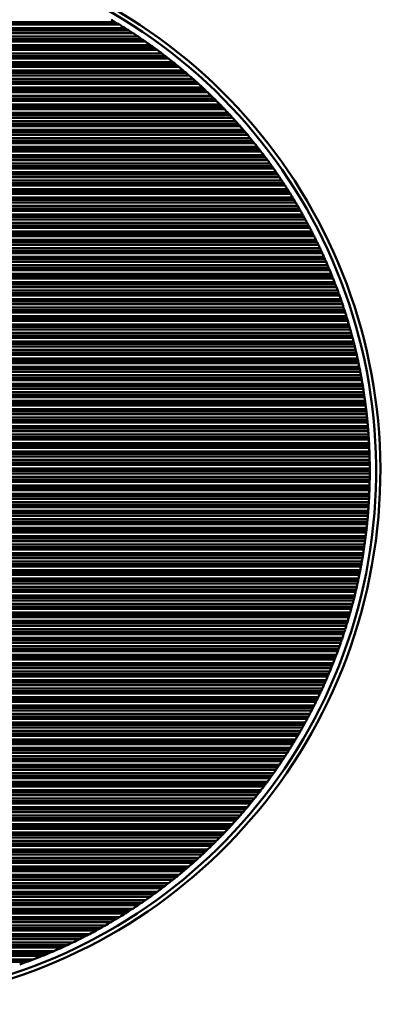
# Model space of a CAD drawing. Units: millimetres. Extents: x 333 to 3995, y 159 to 2773.
# Drawn here: x 1320 to 1405, y 449 to 681 of the extents above; entities that cross this region are included whole.
import ezdxf

# ---------------------------------------------------------------- set-up
doc = ezdxf.new("R2010")
doc.units = ezdxf.units.MM
doc.header["$LTSCALE"] = 10
doc.layers.add('Visibile (ISO)', color=7, linetype='Continuous', lineweight=50)

msp = doc.modelspace()

# ---------------------------------------------------------------- linework, layer by layer
at = {"layer": 'Visibile (ISO)'}
for p, q in [((1344.44, 679.16), (1213.05, 679.16)), ((1214.42, 680), (1343.08, 680)), ((1342.12, 680.58), (1215.37, 680.58)), ((1347.52, 677.16), (1209.97, 677.16)), ((1211.25, 678), (1346.25, 678)), ((1345.35, 678.58), (1212.14, 678.58)), ((1351.22, 674.58), (1206.28, 674.58)), ((1350.42, 675.16), (1207.08, 675.16)), ((1208.28, 676), (1349.22, 676)), ((1348.38, 676.58), (1209.12, 676.58)), ((1353.9, 672.58), (1203.59, 672.58)), ((1353.14, 673.16), (1204.35, 673.16)), ((1205.49, 674), (1352.01, 674)), ((1200.35, 670), (1357.15, 670)), ((1356.44, 670.58), (1201.06, 670.58)), ((1355.72, 671.16), (1201.77, 671.16)), ((1202.85, 672), (1354.65, 672)), ((1197.97, 668), (1359.52, 668)), ((1358.85, 668.58), (1198.65, 668.58)), ((1358.17, 669.16), (1199.33, 669.16)), ((1195.72, 666), (1361.78, 666)), ((1361.14, 666.58), (1196.36, 666.58)), ((1360.49, 667.16), (1197.01, 667.16)), ((1364.81, 663.16), (1192.69, 663.16)), ((1193.57, 664), (1363.93, 664)), ((1363.32, 664.58), (1194.18, 664.58)), ((1362.7, 665.16), (1194.8, 665.16)), ((1367.38, 660.58), (1190.11, 660.58)), ((1366.82, 661.16), (1190.68, 661.16)), ((1191.52, 662), (1365.98, 662)), ((1365.4, 662.58), (1192.1, 662.58)), ((1369.28, 658.58), (1188.22, 658.58)), ((1368.74, 659.16), (1188.75, 659.16)), ((1189.56, 660), (1367.94, 660)), ((1185.89, 656), (1371.61, 656)), ((1371.1, 656.58), (1186.4, 656.58)), ((1370.58, 657.16), (1186.92, 657.16)), ((1187.68, 658), (1369.81, 658)), ((1184.17, 654), (1373.32, 654)), ((1372.84, 654.58), (1184.66, 654.58)), ((1372.34, 655.16), (1185.16, 655.16)), ((1182.53, 652), (1374.97, 652)), ((1374.5, 652.58), (1183, 652.58)), ((1374.03, 653.16), (1183.47, 653.16)), ((1377.19, 649.16), (1180.31, 649.16)), ((1180.95, 650), (1376.54, 650)), ((1376.09, 650.58), (1181.4, 650.58)), ((1375.64, 651.16), (1181.86, 651.16)), ((1379.09, 646.58), (1178.41, 646.58)), ((1378.67, 647.16), (1178.82, 647.16)), ((1179.44, 648), (1378.05, 648)), ((1377.62, 648.58), (1179.87, 648.58)), ((1380.49, 644.58), (1177, 644.58)), ((1380.1, 645.16), (1177.4, 645.16)), ((1178, 646), (1379.5, 646)), ((1175.28, 642), (1382.22, 642)), ((1381.84, 642.58), (1175.66, 642.58)), ((1381.46, 643.16), (1176.04, 643.16)), ((1176.61, 644), (1380.89, 644)), ((1174, 640), (1383.5, 640)), ((1383.13, 640.58), (1174.36, 640.58)), ((1382.77, 641.16), (1174.73, 641.16)), ((1172.78, 638), (1384.72, 638)), ((1384.37, 638.58), (1173.13, 638.58)), ((1384.02, 639.16), (1173.48, 639.16)), ((1386.37, 635.16), (1171.13, 635.16)), ((1171.61, 636), (1385.89, 636)), ((1385.56, 636.58), (1171.94, 636.58)), ((1385.22, 637.16), (1172.28, 637.16)), ((1387.47, 633.16), (1170.02, 633.16)), ((1170.48, 634), (1387.01, 634)), ((1386.69, 634.58), (1170.8, 634.58)), ((1388.82, 630.58), (1168.67, 630.58)), ((1388.53, 631.16), (1168.97, 631.16)), ((1169.41, 632), (1388.09, 632)), ((1387.78, 632.58), (1169.72, 632.58)), ((1167.4, 628), (1390.1, 628)), ((1389.82, 628.58), (1167.68, 628.58)), ((1389.53, 629.16), (1167.96, 629.16)), ((1168.38, 630), (1389.11, 630)), ((1166.46, 626), (1391.03, 626)), ((1390.77, 626.58), (1166.73, 626.58)), ((1390.5, 627.16), (1167, 627.16)), ((1165.57, 624), (1391.93, 624)), ((1391.67, 624.58), (1165.82, 624.58)), ((1391.42, 625.16), (1166.08, 625.16)), ((1393.13, 621.16), (1164.37, 621.16)), ((1164.72, 622), (1392.78, 622)), ((1392.54, 622.58), (1164.96, 622.58)), ((1392.29, 623.16), (1165.2, 623.16)), ((1393.92, 619.16), (1163.57, 619.16)), ((1163.91, 620), (1393.59, 620)), ((1393.36, 620.58), (1164.14, 620.58)), ((1394.89, 616.58), (1162.61, 616.58)), ((1394.68, 617.16), (1162.82, 617.16)), ((1163.13, 618), (1394.36, 618)), ((1394.14, 618.58), (1163.35, 618.58)), ((1395.59, 614.58), (1161.91, 614.58)), ((1395.39, 615.16), (1162.11, 615.16)), ((1162.4, 616), (1395.09, 616)), ((1161.06, 612), (1396.44, 612)), ((1396.26, 612.58), (1161.24, 612.58)), ((1396.07, 613.16), (1161.43, 613.16)), ((1161.71, 614), (1395.79, 614)), ((1160.44, 610), (1397.06, 610)), ((1396.89, 610.58), (1160.61, 610.58)), ((1396.71, 611.16), (1160.79, 611.16)), ((1397.87, 607.16), (1159.62, 607.16)), ((1159.86, 608), (1397.64, 608)), ((1397.48, 608.58), (1160.02, 608.58)), ((1397.31, 609.16), (1160.19, 609.16)), ((1398.4, 605.16), (1159.09, 605.16)), ((1159.31, 606), (1398.18, 606)), ((1398.03, 606.58), (1159.47, 606.58)), ((1399.03, 602.58), (1158.46, 602.58)), ((1398.9, 603.16), (1158.6, 603.16)), ((1158.8, 604), (1398.69, 604)), ((1398.55, 604.58), (1158.95, 604.58)), ((1399.48, 600.58), (1158.02, 600.58)), ((1399.36, 601.16), (1158.14, 601.16)), ((1158.33, 602), (1399.17, 602)), ((1157.49, 598), (1400.01, 598)), ((1399.89, 598.58), (1157.6, 598.58)), ((1399.78, 599.16), (1157.72, 599.16)), ((1157.89, 600), (1399.6, 600)), ((1157.12, 596), (1400.38, 596)), ((1400.27, 596.58), (1157.22, 596.58)), ((1400.17, 597.16), (1157.33, 597.16)), ((1400.84, 593.16), (1156.65, 593.16)), ((1156.79, 594), (1400.71, 594)), ((1400.62, 594.58), (1156.88, 594.58)), ((1400.52, 595.16), (1156.98, 595.16)), ((1401.13, 591.16), (1156.37, 591.16)), ((1156.48, 592), (1401.01, 592)), ((1400.93, 592.58), (1156.57, 592.58)), ((1401.45, 588.58), (1156.04, 588.58)), ((1401.39, 589.16), (1156.11, 589.16)), ((1156.22, 590), (1401.28, 590)), ((1401.21, 590.58), (1156.29, 590.58)), ((1401.66, 586.58), (1155.83, 586.58)), ((1401.61, 587.16), (1155.89, 587.16)), ((1155.98, 588), (1401.52, 588)), ((1155.61, 584), (1401.89, 584)), ((1401.84, 584.58), (1155.65, 584.58)), ((1401.8, 585.16), (1155.7, 585.16)), ((1155.78, 586), (1401.72, 586)), ((1155.47, 582), (1402.03, 582)), ((1401.99, 582.58), (1155.51, 582.58)), ((1401.95, 583.16), (1155.55, 583.16)), ((1402.16, 579.16), (1155.33, 579.16)), ((1155.37, 580), (1402.13, 580)), ((1402.1, 580.58), (1155.39, 580.58)), ((1402.07, 581.16), (1155.42, 581.16)), ((1402.22, 577.16), (1155.28, 577.16)), ((1155.3, 578), (1402.2, 578)), ((1402.18, 578.58), (1155.31, 578.58)), ((1402.25, 575.16), (1155.25, 575.16)), ((1402.25, 574.58), (1155.25, 574.58)), ((1155.26, 576), (1402.24, 576)), ((1402.23, 576.58), (1155.27, 576.58)), ((1155.25, 574), (1402.25, 574)), ((1402.24, 573.16), (1155.26, 573.16)), ((1402.23, 572.58), (1155.27, 572.58)), ((1402.22, 572), (1155.28, 572)), ((1402.2, 571.16), (1155.3, 571.16)), ((1402.18, 570.58), (1155.31, 570.58)), ((1402.16, 570), (1155.33, 570)), ((1402.13, 569.16), (1155.37, 569.16)), ((1402.1, 568.58), (1155.39, 568.58)), ((1402.07, 568), (1155.42, 568)), ((1402.03, 567.16), (1155.47, 567.16)), ((1401.99, 566.58), (1155.51, 566.58)), ((1401.95, 566), (1155.55, 566)), ((1401.89, 565.16), (1155.61, 565.16)), ((1401.84, 564.58), (1155.65, 564.58)), ((1401.8, 564), (1155.7, 564)), ((1401.72, 563.16), (1155.78, 563.16)), ((1401.66, 562.58), (1155.83, 562.58)), ((1401.61, 562), (1155.89, 562)), ((1401.52, 561.16), (1155.98, 561.16)), ((1401.45, 560.58), (1156.04, 560.58)), ((1401.39, 560), (1156.11, 560)), ((1401.28, 559.16), (1156.22, 559.16)), ((1401.21, 558.58), (1156.29, 558.58)), ((1401.13, 558), (1156.37, 558)), ((1401.01, 557.16), (1156.48, 557.16)), ((1400.93, 556.58), (1156.57, 556.58)), ((1400.84, 556), (1156.65, 556)), ((1400.71, 555.16), (1156.79, 555.16)), ((1400.62, 554.58), (1156.88, 554.58)), ((1400.52, 554), (1156.98, 554)), ((1400.38, 553.16), (1157.12, 553.16)), ((1400.27, 552.58), (1157.22, 552.58)), ((1400.17, 552), (1157.33, 552)), ((1400.01, 551.16), (1157.49, 551.16)), ((1399.89, 550.58), (1157.6, 550.58)), ((1399.78, 550), (1157.72, 550)), ((1399.6, 549.16), (1157.89, 549.16)), ((1399.48, 548.58), (1158.02, 548.58)), ((1399.36, 548), (1158.14, 548)), ((1399.17, 547.16), (1158.33, 547.16)), ((1399.03, 546.58), (1158.46, 546.58)), ((1398.9, 546), (1158.6, 546)), ((1398.69, 545.16), (1158.8, 545.16)), ((1398.55, 544.58), (1158.95, 544.58)), ((1398.4, 544), (1159.09, 544)), ((1398.18, 543.16), (1159.31, 543.16)), ((1398.03, 542.58), (1159.47, 542.58)), ((1397.87, 542), (1159.62, 542)), ((1397.64, 541.16), (1159.86, 541.16)), ((1397.48, 540.58), (1160.02, 540.58)), ((1397.31, 540), (1160.19, 540)), ((1397.06, 539.16), (1160.44, 539.16)), ((1396.89, 538.58), (1160.61, 538.58)), ((1396.71, 538), (1160.79, 538)), ((1396.44, 537.16), (1161.06, 537.16)), ((1396.26, 536.58), (1161.24, 536.58)), ((1396.07, 536), (1161.43, 536)), ((1395.79, 535.16), (1161.71, 535.16)), ((1395.59, 534.58), (1161.91, 534.58)), ((1395.39, 534), (1162.11, 534)), ((1395.09, 533.16), (1162.4, 533.16)), ((1394.89, 532.58), (1162.61, 532.58)), ((1394.68, 532), (1162.82, 532)), ((1394.36, 531.16), (1163.13, 531.16)), ((1394.14, 530.58), (1163.35, 530.58)), ((1393.92, 530), (1163.57, 530)), ((1393.59, 529.16), (1163.91, 529.16)), ((1393.36, 528.58), (1164.14, 528.58)), ((1393.13, 528), (1164.37, 528)), ((1392.78, 527.16), (1164.72, 527.16)), ((1392.54, 526.58), (1164.96, 526.58)), ((1392.29, 526), (1165.2, 526)), ((1391.93, 525.16), (1165.57, 525.16)), ((1391.67, 524.58), (1165.82, 524.58)), ((1391.42, 524), (1166.08, 524)), ((1391.03, 523.16), (1166.46, 523.16)), ((1390.77, 522.58), (1166.73, 522.58)), ((1390.5, 522), (1167, 522)), ((1390.1, 521.16), (1167.4, 521.16)), ((1389.82, 520.58), (1167.68, 520.58)), ((1389.53, 520), (1167.96, 520)), ((1389.11, 519.16), (1168.38, 519.16)), ((1388.82, 518.58), (1168.67, 518.58)), ((1388.53, 518), (1168.97, 518)), ((1388.09, 517.16), (1169.41, 517.16)), ((1387.78, 516.58), (1169.72, 516.58)), ((1387.47, 516), (1170.02, 516)), ((1387.01, 515.16), (1170.48, 515.16)), ((1386.69, 514.58), (1170.8, 514.58)), ((1386.37, 514), (1171.13, 514)), ((1385.89, 513.16), (1171.61, 513.16)), ((1385.56, 512.58), (1171.94, 512.58)), ((1385.22, 512), (1172.28, 512)), ((1384.72, 511.16), (1172.78, 511.16)), ((1384.37, 510.58), (1173.13, 510.58)), ((1384.02, 510), (1173.48, 510)), ((1383.5, 509.16), (1174, 509.16)), ((1383.13, 508.58), (1174.36, 508.58)), ((1382.77, 508), (1174.73, 508)), ((1382.22, 507.16), (1175.28, 507.16)), ((1381.84, 506.58), (1175.66, 506.58)), ((1381.46, 506), (1176.04, 506)), ((1380.89, 505.16), (1176.61, 505.16)), ((1380.49, 504.58), (1177, 504.58)), ((1380.1, 504), (1177.4, 504)), ((1379.5, 503.16), (1178, 503.16)), ((1379.09, 502.58), (1178.41, 502.58)), ((1378.67, 502), (1178.82, 502)), ((1378.05, 501.16), (1179.44, 501.16)), ((1377.62, 500.58), (1179.87, 500.58)), ((1377.19, 500), (1180.31, 500)), ((1376.54, 499.16), (1180.95, 499.16)), ((1376.09, 498.58), (1181.4, 498.58)), ((1375.64, 498), (1181.86, 498)), ((1374.97, 497.16), (1182.53, 497.16)), ((1374.5, 496.58), (1183, 496.58)), ((1374.03, 496), (1183.47, 496)), ((1373.32, 495.16), (1184.17, 495.16)), ((1372.84, 494.58), (1184.66, 494.58)), ((1372.34, 494), (1185.16, 494)), ((1371.61, 493.16), (1185.89, 493.16)), ((1371.1, 492.58), (1186.4, 492.58)), ((1370.58, 492), (1186.92, 492)), ((1369.81, 491.16), (1187.68, 491.16)), ((1369.28, 490.58), (1188.22, 490.58)), ((1368.74, 490), (1188.75, 490)), ((1367.94, 489.16), (1189.56, 489.16)), ((1367.38, 488.58), (1190.11, 488.58)), ((1366.82, 488), (1190.68, 488)), ((1365.98, 487.16), (1191.52, 487.16)), ((1365.4, 486.58), (1192.1, 486.58)), ((1364.81, 486), (1192.69, 486)), ((1363.93, 485.16), (1193.57, 485.16)), ((1363.32, 484.58), (1194.18, 484.58)), ((1362.7, 484), (1194.8, 484)), ((1361.78, 483.16), (1195.72, 483.16)), ((1361.14, 482.58), (1196.36, 482.58)), ((1360.49, 482), (1197.01, 482)), ((1359.52, 481.16), (1197.97, 481.16)), ((1358.85, 480.58), (1198.65, 480.58)), ((1358.17, 480), (1199.33, 480)), ((1357.15, 479.16), (1200.35, 479.16)), ((1356.44, 478.58), (1201.06, 478.58)), ((1355.72, 478), (1201.77, 478)), ((1354.65, 477.16), (1202.85, 477.16)), ((1353.9, 476.58), (1203.59, 476.58)), ((1353.14, 476), (1204.35, 476)), ((1352.01, 475.16), (1205.49, 475.16)), ((1351.22, 474.58), (1206.28, 474.58)), ((1350.42, 474), (1207.08, 474)), ((1349.22, 473.16), (1208.28, 473.16)), ((1348.38, 472.58), (1209.12, 472.58)), ((1347.52, 472), (1209.97, 472)), ((1346.25, 471.16), (1211.25, 471.16)), ((1345.35, 470.58), (1212.14, 470.58)), ((1344.44, 470), (1213.05, 470)), ((1343.08, 469.16), (1214.42, 469.16)), ((1342.12, 468.58), (1215.37, 468.58)), ((1341.15, 468), (1216.35, 468)), ((1339.68, 467.16), (1217.82, 467.16)), ((1338.65, 466.58), (1218.85, 466.58)), ((1337.6, 466), (1219.9, 466)), ((1336.01, 465.16), (1221.49, 465.16)), ((1334.89, 464.58), (1222.6, 464.58)), ((1333.75, 464), (1223.75, 464)), ((1332.01, 463.16), (1225.48, 463.16)), ((1330.79, 462.58), (1226.71, 462.58)), ((1329.53, 462), (1227.97, 462)), ((1327.61, 461.16), (1229.89, 461.16)), ((1326.25, 460.58), (1231.25, 460.58)), ((1324.84, 460), (1232.66, 460)), ((1322.68, 459.16), (1234.82, 459.16)), ((1321.13, 458.58), (1236.37, 458.58))]:
    msp.add_line(p, q, dxfattribs=at)
for radius, start, end in [(126, 107.7528, 72.2472), (125, 107.0954, 72.9046), (123.5, 57.8632, 58.6081), (123.5, 56.159, 56.8698), (123.5, 54.5272, 55.2087), (123.5, 52.9583, 53.6143), (123.5, 51.4443, 52.0779), (123.5, 49.979, 50.5927), (123.5, 48.557, 49.153), (123.5, 47.1739, 47.7539), (123.5, 45.8259, 46.3915), (123.5, 44.5098, 45.0623), (123.5, 43.2228, 43.7634), (123.5, 41.9624, 42.492), (123.5, 40.7264, 41.246), (123.5, 39.513, 40.0232), (123.5, 38.3205, 38.8221), (123.5, 37.1472, 37.6408), (123.5, 35.9919, 36.4781), (123.5, 34.8533, 35.3325), (123.5, 33.7302, 34.203), (123.5, 32.6216, 33.0884), (123.5, 31.5265, 31.9878), (123.5, 30.4442, 30.9002), (123.5, 29.3738, 29.8248), (123.5, 28.3145, 28.7609), (123.5, 27.2656, 27.7077), (123.5, 26.2266, 26.6646), (123.5, 25.1967, 25.6309), (123.5, 24.1755, 24.6061), (123.5, 23.1624, 23.5896), (123.5, 22.1569, 22.581), (123.5, 21.1586, 21.5797), (123.5, 20.1669, 20.5852), (123.5, 19.1815, 19.5972), (123.5, 18.2019, 18.6153), (123.5, 17.2279, 17.6389), (123.5, 16.2589, 16.6679), (123.5, 15.2947, 15.7017), (123.5, 14.3349, 14.7401), (123.5, 13.3792, 13.7827), (123.5, 12.4273, 12.8292), (123.5, 11.4789, 11.8793), (123.5, 10.5336, 10.9328), (123.5, 9.5913, 9.9892), (123.5, 8.6515, 9.0484), (123.5, 7.7141, 8.11), (123.5, 6.7787, 7.1738), (123.5, 5.8452, 6.2395), (123.5, 4.9132, 5.3069), (123.5, 3.9825, 4.3757), (123.5, 3.0529, 3.4457), (123.5, 2.1241, 2.5166), (123.5, 1.1958, 1.5881), (123.5, 0.2679, 0.66), (123.5, 359.34, 359.7321), (123.5, 357.4834, 357.8759), (123.5, 358.4119, 358.8042), (123.5, 356.5543, 356.9471), (123.5, 355.6243, 356.0175), (123.5, 354.6931, 355.0868), (123.5, 353.7605, 354.1548), (123.5, 352.8262, 353.2213), (123.5, 350.9516, 351.3485), (123.5, 351.89, 352.2859), (123.5, 350.0108, 350.4087), (123.5, 349.0672, 349.4664), (123.5, 348.1207, 348.5211), (123.5, 347.1708, 347.5727), (123.5, 346.2173, 346.6208), (123.5, 344.2983, 344.7053), (123.5, 345.2599, 345.6651), (123.5, 343.3321, 343.7411), (123.5, 342.3611, 342.7721), (123.5, 341.3847, 341.7981), (123.5, 340.4028, 340.8185), (123.5, 339.4148, 339.8331), (123.5, 337.419, 337.8431), (123.5, 338.4203, 338.8414), (123.5, 336.4104, 336.8376), (123.5, 335.3939, 335.8245), (123.5, 334.3691, 334.8033), (123.5, 333.3354, 333.7734), (123.5, 332.2923, 332.7344), (123.5, 330.1752, 330.6262), (123.5, 331.2391, 331.6855), (123.5, 329.0998, 329.5558), (123.5, 328.0122, 328.4735), (123.5, 326.9116, 327.3784), (123.5, 325.797, 326.2698), (123.5, 324.6675, 325.1467), (123.5, 323.5219, 324.0081), (123.5, 321.1779, 321.6795), (123.5, 322.3592, 322.8528), (123.5, 319.9768, 320.487), (123.5, 318.754, 319.2736), (123.5, 317.508, 318.0376), (123.5, 316.2366, 316.7772), (123.5, 314.9377, 315.4902), (123.5, 312.2461, 312.8261), (123.5, 313.6085, 314.1741), (123.5, 310.847, 311.443), (123.5, 309.4073, 310.021), (123.5, 307.9221, 308.5557), (123.5, 306.3857, 307.0417), (123.5, 304.7913, 305.4728), (123.5, 301.3919, 302.1368), (123.5, 303.1302, 303.841), (123.5, 299.5624, 300.3478), (123.5, 297.6235, 298.4577), (123.5, 294.922, 295.5502), (123.5, 295.5502, 296.4449), (123.5, 296.4449, 297.0401), (123.5, 291.913, 292.6199), (123.5, 292.6199, 293.3064), (123.5, 293.3064, 294.2785), (123.5, 294.2785, 294.922), (123.5, 289.2748, 290.0705), (123.5, 290.0705, 290.837), (123.5, 290.837, 291.913)]:
    msp.add_arc((1278.75, 574.58), radius, start, end, dxfattribs=at)
for centre, major_axis, start_param, end_param in [((1229.83, 633.63), (146.38, 0), 0.696473, 0.706801), ((1227.54, 632.67), (149.36, 0), 0.686438, 0.696474), ((1221.81, 630.36), (156.73, 0), 0.662859, 0.67224), ((1219.45, 629.44), (159.72, 0), 0.65372, 0.66286), ((1213.56, 627.21), (167.11, 0), 0.632161, 0.640753), ((1211.14, 626.32), (170.11, 0), 0.623773, 0.632161), ((1205.12, 624.18), (177.5, 0), 0.603916, 0.611841), ((1202.65, 623.33), (180.5, 0), 0.596165, 0.603916), ((1196.51, 621.27), (187.89, 0), 0.577761, 0.585115), ((1194, 620.46), (190.88, 0), 0.570557, 0.577762), ((1187.78, 618.48), (198.26, 0), 0.553406, 0.560267), ((1185.24, 617.7), (201.24, 0), 0.546676, 0.553407), ((1178.94, 615.8), (208.59, 0), 0.530616, 0.537047), ((1176.38, 615.05), (211.56, 0), 0.5243, 0.530617), ((1170.03, 613.23), (218.87, 0), 0.509197, 0.51525), ((1167.45, 612.51), (221.83, 0), 0.503246, 0.509198), ((1161.07, 610.77), (229.09, 0), 0.488989, 0.494707), ((1158.48, 610.08), (232.03, 0), 0.48336, 0.488989), ((1152.08, 608.42), (239.24, 0), 0.469854, 0.475275), ((1149.49, 607.76), (242.15, 0), 0.464513, 0.469854), ((1143.08, 606.17), (249.3, 0), 0.451678, 0.456833), ((1140.49, 605.54), (252.19, 0), 0.446596, 0.451679), ((1134.1, 604.03), (259.26, 0), 0.434364, 0.439279), ((1131.5, 603.43), (262.12, 0), 0.429513, 0.434364), ((1125.13, 601.98), (269.12, 0), 0.417824, 0.422524), ((1122.55, 601.41), (271.94, 0), 0.413183, 0.417824), ((1116.21, 600.03), (278.85, 0), 0.401986, 0.40649), ((1113.65, 599.49), (281.64, 0), 0.397536, 0.401987), ((1107.35, 598.18), (288.46, 0), 0.386786, 0.391112), ((1104.81, 597.66), (291.2, 0), 0.382508, 0.386786), ((1098.57, 596.41), (297.92, 0), 0.372165, 0.376329), ((1096.05, 595.92), (300.63, 0), 0.368046, 0.372165), ((1089.87, 594.74), (307.24, 0), 0.358075, 0.362091), ((1087.38, 594.28), (309.9, 0), 0.3541, 0.358075), ((1081.27, 593.16), (316.4, 0), 0.34447, 0.34835), ((1078.81, 592.72), (319.02, 0), 0.340628, 0.344471), ((1072.79, 591.66), (325.4, 0), 0.331312, 0.335067), ((1070.36, 591.24), (327.97, 0), 0.327591, 0.331312), ((1064.43, 590.24), (334.23, 0), 0.318563, 0.322203), ((1062.04, 589.85), (336.74, 0), 0.314955, 0.318563), ((1056.21, 588.9), (342.88, 0), 0.306193, 0.309727), ((1053.86, 588.53), (345.34, 0), 0.302688, 0.306193), ((1048.13, 587.65), (351.33, 0), 0.294172, 0.297608), ((1045.83, 587.3), (353.74, 0), 0.290763, 0.294172), ((1040.21, 586.46), (359.6, 0), 0.282474, 0.285819), ((1037.95, 586.14), (361.95, 0), 0.279154, 0.282474), ((1032.45, 585.36), (367.67, 0), 0.271075, 0.274336), ((1030.25, 585.05), (369.96, 0), 0.267837, 0.271075), ((1024.87, 584.32), (375.53, 0), 0.259954, 0.263137), ((1022.72, 584.03), (377.75, 0), 0.256792, 0.259954), ((1017.48, 583.35), (383.17, 0), 0.24909, 0.252201), ((1015.38, 583.08), (385.34, 0), 0.246, 0.24909), ((1010.27, 582.45), (390.6, 0), 0.238466, 0.241509), ((1008.23, 582.2), (392.7, 0), 0.235441, 0.238466), ((1003.27, 581.61), (397.8, 0), 0.228064, 0.231045), ((1001.28, 581.38), (399.84, 0), 0.2251, 0.228064), ((996.47, 580.83), (404.78, 0), 0.217869, 0.220792), ((994.54, 580.62), (406.75, 0), 0.214962, 0.217869), ((989.88, 580.12), (411.52, 0), 0.207866, 0.210735), ((988.02, 579.92), (413.42, 0), 0.205013, 0.207866), ((983.51, 579.46), (418.02, 0), 0.198043, 0.200861), ((981.72, 579.28), (419.85, 0), 0.195239, 0.198043), ((977.37, 578.85), (424.28, 0), 0.188386, 0.191157), ((975.64, 578.69), (426.04, 0), 0.185628, 0.188386), ((971.46, 578.3), (430.29, 0), 0.178884, 0.181612), ((969.8, 578.15), (431.98, 0), 0.176168, 0.178884), ((965.79, 577.8), (436.05, 0), 0.169526, 0.172214), ((964.2, 577.66), (437.67, 0), 0.16685, 0.169526), ((960.36, 577.34), (441.56, 0), 0.160302, 0.162952), ((958.84, 577.22), (443.1, 0), 0.157663, 0.160302), ((955.18, 576.93), (446.8, 0), 0.151202, 0.153817), ((953.73, 576.82), (448.27, 0), 0.148597, 0.151202), ((950.25, 576.56), (451.78, 0), 0.142218, 0.1448), ((948.88, 576.46), (453.17, 0), 0.139644, 0.142218), ((945.58, 576.24), (456.5, 0), 0.133339, 0.135892), ((944.28, 576.15), (457.81, 0), 0.130795, 0.133339), ((941.17, 575.95), (460.95, 0), 0.124559, 0.127084), ((939.94, 575.87), (462.19, 0), 0.122042, 0.124559), ((937.02, 575.69), (465.13, 0), 0.115869, 0.118369), ((935.88, 575.63), (466.28, 0), 0.113377, 0.115869), ((933.14, 575.47), (469.03, 0), 0.107263, 0.109739), ((932.07, 575.42), (470.11, 0), 0.104793, 0.107263), ((929.54, 575.29), (472.66, 0), 0.098732, 0.101187), ((928.55, 575.24), (473.66, 0), 0.096282, 0.098732), ((926.2, 575.13), (476.01, 0), 0.09027, 0.092706), ((925.29, 575.08), (476.92, 0), 0.087839, 0.09027), ((923.15, 574.99), (479.08, 0), 0.081871, 0.08429), ((922.32, 574.96), (479.91, 0), 0.079457, 0.081871), ((920.37, 574.88), (481.86, 0), 0.073528, 0.075931), ((919.62, 574.85), (482.61, 0), 0.071129, 0.073528), ((917.87, 574.79), (484.36, 0), 0.065235, 0.067624), ((917.21, 574.77), (485.03, 0), 0.062849, 0.065235), ((915.66, 574.72), (486.58, 0), 0.056986, 0.059363), ((915.08, 574.71), (487.17, 0), 0.054612, 0.056986), ((913.74, 574.67), (488.51, 0), 0.048775, 0.051142), ((913.24, 574.66), (489.01, 0), 0.046411, 0.048775), ((912.1, 574.63), (490.15, 0), 0.040597, 0.042955), ((911.68, 574.63), (490.57, 0), 0.038241, 0.040597), ((910.75, 574.61), (491.5, 0), 0.032445, 0.034796), ((910.41, 574.6), (491.83, 0), 0.030096, 0.032445), ((909.69, 574.59), (492.56, 0), 0.024315, 0.02666), ((909.44, 574.59), (492.81, 0), 0.021972, 0.024315), ((908.92, 574.58), (493.33, 0), 0.016201, 0.018542), ((908.75, 574.58), (493.5, 0), 0.013861, 0.016201), ((908.44, 574.58), (493.81, 0), 0.008098, 0.010436), ((908.36, 574.58), (493.89, 0), 0.00576, 0.008098), ((908.25, 574.58), (494, 0), 0, 0.002337), ((908.25, 574.58), (494, 0), 6.280848, 6.283185), ((908.44, 574.58), (493.81, 0), 6.272749, 6.275087), ((908.36, 574.58), (493.89, 0), 6.275087, 6.277425), ((908.92, 574.58), (493.33, 0), 6.264643, 6.266984), ((908.75, 574.58), (493.5, 0), 6.266984, 6.269324), ((909.69, 574.57), (492.56, 0), 6.256525, 6.25887), ((909.44, 574.57), (492.81, 0), 6.25887, 6.261214), ((910.75, 574.55), (491.5, 0), 6.248389, 6.25074), ((910.41, 574.56), (491.83, 0), 6.25074, 6.253089), ((913.24, 574.5), (489.01, 0), 6.23441, 6.236774), ((912.1, 574.53), (490.15, 0), 6.240231, 6.242589), ((911.68, 574.54), (490.57, 0), 6.242589, 6.244944), ((915.66, 574.44), (486.58, 0), 6.223822, 6.226199), ((915.08, 574.45), (487.17, 0), 6.226199, 6.228573), ((913.74, 574.49), (488.51, 0), 6.232044, 6.23441), ((917.87, 574.37), (484.36, 0), 6.215561, 6.21795), ((917.21, 574.39), (485.03, 0), 6.21795, 6.220336), ((920.37, 574.28), (481.86, 0), 6.207254, 6.209657), ((919.62, 574.31), (482.61, 0), 6.209657, 6.212056), ((923.15, 574.17), (479.08, 0), 6.198896, 6.201314), ((922.32, 574.2), (479.91, 0), 6.201314, 6.203728), ((926.2, 574.04), (476.01, 0), 6.190479, 6.192915), ((925.29, 574.08), (476.92, 0), 6.192915, 6.195346), ((932.07, 573.75), (470.11, 0), 6.175923, 6.178393), ((929.54, 573.88), (472.66, 0), 6.181998, 6.184453), ((928.55, 573.93), (473.66, 0), 6.184453, 6.186903), ((937.02, 573.47), (465.13, 0), 6.164816, 6.167316), ((935.88, 573.53), (466.28, 0), 6.167316, 6.169809), ((933.14, 573.69), (469.03, 0), 6.173446, 6.175923), ((941.17, 573.21), (460.95, 0), 6.156101, 6.158626), ((939.94, 573.29), (462.19, 0), 6.158626, 6.161144), ((945.58, 572.93), (456.5, 0), 6.147294, 6.149846), ((944.28, 573.01), (457.81, 0), 6.149846, 6.152391), ((950.25, 572.6), (451.78, 0), 6.138385, 6.140968), ((948.88, 572.7), (453.17, 0), 6.140968, 6.143541), ((955.18, 572.23), (446.8, 0), 6.129368, 6.131983), ((953.73, 572.34), (448.27, 0), 6.131983, 6.134588), ((964.2, 571.5), (437.67, 0), 6.113659, 6.116335), ((960.36, 571.82), (441.56, 0), 6.120233, 6.122883), ((958.84, 571.94), (443.1, 0), 6.122883, 6.125522), ((969.8, 571.01), (431.98, 0), 6.104301, 6.107017), ((965.79, 571.37), (436.05, 0), 6.110972, 6.113659), ((977.37, 570.31), (424.28, 0), 6.092028, 6.094799), ((975.64, 570.47), (426.04, 0), 6.094799, 6.097558), ((971.46, 570.86), (430.29, 0), 6.101573, 6.104301), ((983.51, 569.7), (418.02, 0), 6.082324, 6.085142), ((981.72, 569.88), (419.85, 0), 6.085142, 6.087947), ((989.88, 569.04), (411.52, 0), 6.07245, 6.075319), ((988.02, 569.24), (413.42, 0), 6.075319, 6.078172), ((996.47, 568.33), (404.78, 0), 6.062394, 6.065316), ((994.54, 568.54), (406.75, 0), 6.065316, 6.068223), ((1008.23, 566.96), (392.7, 0), 6.044719, 6.047744), ((1003.27, 567.55), (397.8, 0), 6.05214, 6.055121), ((1001.28, 567.78), (399.84, 0), 6.055121, 6.058085), ((1015.38, 566.08), (385.34, 0), 6.034095, 6.037186), ((1010.27, 566.71), (390.6, 0), 6.041676, 6.044719), ((1024.87, 564.84), (375.53, 0), 6.020048, 6.023231), ((1022.72, 565.13), (377.75, 0), 6.023231, 6.026393), ((1017.48, 565.81), (383.17, 0), 6.030984, 6.034095), ((1032.45, 563.81), (367.67, 0), 6.008849, 6.01211), ((1030.25, 564.11), (369.96, 0), 6.01211, 6.015348), ((1040.21, 562.7), (359.6, 0), 5.997366, 6.000711), ((1037.95, 563.02), (361.95, 0), 6.000711, 6.004032), ((1048.13, 561.52), (351.33, 0), 5.985578, 5.989014), ((1045.83, 561.86), (353.74, 0), 5.989014, 5.992423), ((1062.04, 559.32), (336.74, 0), 5.964622, 5.968231), ((1056.21, 560.26), (342.88, 0), 5.973459, 5.976993), ((1053.86, 560.63), (345.34, 0), 5.976992, 5.980497), ((1070.36, 557.92), (327.97, 0), 5.951874, 5.955594), ((1064.43, 558.92), (334.23, 0), 5.960982, 5.964622), ((1081.27, 556.01), (316.4, 0), 5.934835, 5.938715), ((1078.81, 556.45), (319.02, 0), 5.938715, 5.942558), ((1072.79, 557.51), (325.4, 0), 5.948119, 5.951874), ((1089.87, 554.42), (307.24, 0), 5.921094, 5.92511), ((1087.38, 554.89), (309.9, 0), 5.92511, 5.929086), ((1098.57, 552.75), (297.92, 0), 5.906856, 5.91102), ((1096.05, 553.24), (300.63, 0), 5.91102, 5.91514), ((1107.35, 550.99), (288.46, 0), 5.892073, 5.8964), ((1104.81, 551.5), (291.2, 0), 5.896399, 5.900677), ((1122.55, 547.75), (-271.94, 0), 2.723768, 2.728409), ((1116.21, 549.13), (-278.85, 0), 2.735102, 2.739606), ((1113.65, 549.68), (-281.64, 0), 2.739606, 2.744057), ((1131.5, 545.74), (-262.12, 0), 2.707229, 2.71208), ((1125.13, 547.18), (-269.12, 0), 2.719069, 2.723768), ((1143.08, 542.99), (-249.3, 0), 2.68476, 2.689914), ((1140.49, 543.62), (-252.19, 0), 2.689914, 2.694997), ((1134.1, 545.13), (-259.26, 0), 2.702314, 2.707229), ((1152.08, 540.74), (-239.24, 0), 2.666318, 2.671739), ((1149.49, 541.4), (-242.15, 0), 2.671739, 2.677079), ((1161.07, 538.39), (-229.09, 0), 2.646886, 2.652604), ((1158.48, 539.08), (-232.03, 0), 2.652604, 2.658233), ((1170.03, 535.93), (-218.87, 0), 2.626343, 2.632395), ((1167.45, 536.65), (-221.83, 0), 2.632395, 2.638347), ((1185.24, 531.47), (-201.24, 0), 2.588186, 2.594917), ((1178.94, 533.36), (-208.59, 0), 2.604546, 2.610976), ((1176.38, 534.11), (-211.56, 0), 2.610976, 2.617292), ((1194, 528.71), (-190.88, 0), 2.563831, 2.571036), ((1187.78, 530.68), (-198.26, 0), 2.581325, 2.588186), ((1205.12, 524.98), (-177.5, 0), 2.529752, 2.537677), ((1202.65, 525.83), (-180.5, 0), 2.537676, 2.545427), ((1196.51, 527.89), (-187.89, 0), 2.556477, 2.563831), ((1213.56, 521.95), (-167.11, 0), 2.50084, 2.509432), ((1211.14, 522.84), (-170.11, 0), 2.509431, 2.517819), ((1221.81, 518.8), (-156.73, 0), 2.469353, 2.478734), ((1219.45, 519.73), (-159.72, 0), 2.478733, 2.487872), ((1229.83, 515.53), (-146.38, 0), 2.434792, 2.44512), ((1227.54, 516.49), (-149.36, 0), 2.445119, 2.455155), ((1242.89, 509.64), (-128.79, 0), 2.366519, 2.378993), ((1237.58, 512.14), (-136.08, 0), 2.396502, 2.407985), ((1235.37, 513.13), (-139.05, 0), 2.407985, 2.419109)]:
    msp.add_ellipse(centre, major_axis=major_axis, ratio=0.5, start_param=start_param, end_param=end_param, dxfattribs=at)

doc.saveas('drawing.dxf')
